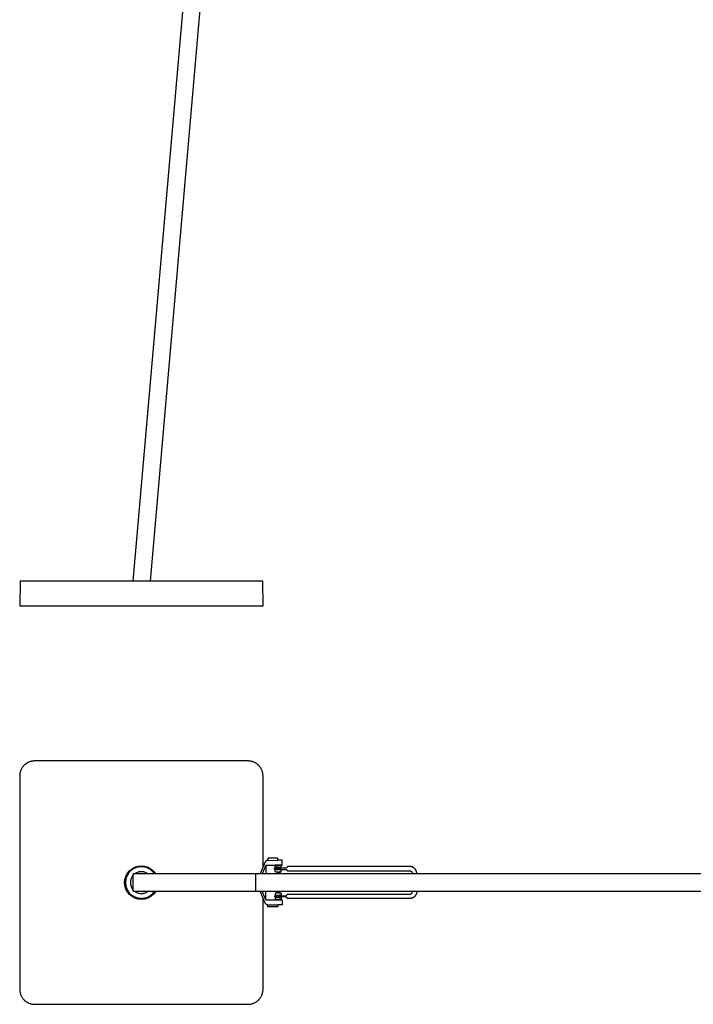
# Model space of a CAD drawing. Units: centimetres. Extents: x -8 to 85, y -8 to 128.
# Drawn here: x -8 to 38, y -8 to 60 of the extents above; entities that cross this region are included whole.
import ezdxf

# ---------------------------------------------------------------- set-up
doc = ezdxf.new("R2010")
doc.units = ezdxf.units.CM
doc.layers.add('FLOS', color=30, linetype='Continuous')

# ---------------------------------------------------------------- blocks, each defined once
blk = doc.blocks.new('KELVINLED_F_EL_lateral')
for p, q in [((-8.429, 1.726), (-8.459, 0)), ((8.429, 1.726), (-8.429, 1.726)), ((8.459, 0), (8.429, 1.726)), ((-8.459, 0), (8.459, 0))]:
    blk.add_line(p, q)
for points in [[(9.475, 103.896), (0.602, 1.726)], [(-0.575, 1.726), (8.074, 100.848)]]:
    blk.add_lwpolyline(points)
blk = doc.blocks.new('KELVINLED_F_PL')
for p, q in [((8.579, 1.375), (8.572, 1.361)), ((8.586, 1.388), (8.579, 1.375)), ((8.593, 1.4), (8.586, 1.388)), ((8.6, 1.412), (8.593, 1.4)), ((8.607, 1.424), (8.6, 1.412)), ((8.614, 1.435), (8.607, 1.424)), ((8.621, 1.445), (8.614, 1.435)), ((8.628, 1.455), (8.621, 1.445)), ((8.635, 1.464), (8.628, 1.455)), ((8.642, 1.473), (8.635, 1.464)), ((8.649, 1.481), (8.642, 1.473)), ((8.656, 1.489), (8.649, 1.481)), ((8.663, 1.496), (8.656, 1.489)), ((8.67, 1.503), (8.663, 1.496)), ((8.677, 1.509), (8.67, 1.503)), ((8.685, 1.515), (8.677, 1.509)), ((8.692, 1.52), (8.685, 1.515)), ((8.699, 1.524), (8.692, 1.52)), ((8.706, 1.529), (8.699, 1.524)), ((8.713, 1.532), (8.706, 1.529)), ((8.72, 1.535), (8.713, 1.532)), ((8.727, 1.537), (8.72, 1.535)), ((8.734, 1.539), (8.727, 1.537)), ((8.741, 1.541), (8.734, 1.539)), ((8.748, 1.542), (8.741, 1.541)), ((8.755, 1.542), (8.748, 1.542)), ((8.782, 1.542), (8.755, 1.542)), ((8.784, 1.672), (8.782, 1.66)), ((8.782, 1.66), (8.782, 1.555)), ((8.782, 1.555), (8.782, 1.542)), ((8.782, 1.542), (9.486, 1.549)), ((8.786, 1.675), (8.784, 1.672)), ((8.788, 1.679), (8.786, 1.675)), ((8.79, 1.682), (8.788, 1.679)), ((8.792, 1.685), (8.79, 1.682)), ((8.798, 1.691), (8.792, 1.685)), ((8.802, 1.694), (8.798, 1.691)), ((8.808, 1.697), (8.802, 1.694)), ((8.815, 1.699), (8.808, 1.697)), ((8.823, 1.7), (8.815, 1.699)), ((8.823, 1.7), (8.822, 1.7)), ((8.822, 1.7), (8.823, 1.7)), ((8.83, 1.7), (8.823, 1.7)), ((8.836, 1.7), (8.83, 1.7)), ((8.841, 1.7), (8.836, 1.7)), ((8.846, 1.7), (8.841, 1.7)), ((8.864, 1.7), (8.846, 1.7)), ((8.883, 1.7), (8.864, 1.7)), ((8.89, 1.7), (8.883, 1.7)), ((8.911, 1.7), (8.89, 1.7)), ((8.913, 1.7), (8.911, 1.7)), ((8.922, 1.7), (8.913, 1.7)), ((8.939, 1.7), (8.922, 1.7)), ((8.958, 1.7), (8.939, 1.7)), ((8.977, 1.7), (8.958, 1.7)), ((9, 1.7), (8.977, 1.7)), ((9.019, 1.7), (9, 1.7)), ((9.02, 1.7), (9.019, 1.7)), ((9.041, 1.7), (9.02, 1.7)), ((9.057, 1.7), (9.041, 1.7)), ((9.072, 1.7), (9.057, 1.7)), ((9.086, 1.7), (9.072, 1.7)), ((9.094, 1.7), (9.086, 1.7)), ((9.132, 1.7), (9.094, 1.7)), ((9.148, 1.7), (9.132, 1.7)), ((9.171, 1.7), (9.148, 1.7)), ((9.177, 1.7), (9.171, 1.7)), ((9.265, 1.7), (9.177, 1.7)), ((9.354, 1.7), (9.265, 1.7)), ((9.375, 1.7), (9.354, 1.7)), ((9.381, 1.7), (9.375, 1.7)), ((9.389, 1.7), (9.381, 1.7)), ((9.401, 1.7), (9.389, 1.7)), ((9.412, 1.7), (9.401, 1.7)), ((9.419, 1.7), (9.412, 1.7)), ((9.424, 1.7), (9.419, 1.7)), ((9.429, 1.7), (9.424, 1.7)), ((9.436, 1.7), (9.429, 1.7)), ((9.438, 1.7), (9.436, 1.7)), ((9.44, 1.7), (9.438, 1.7)), ((9.441, 1.7), (9.44, 1.7)), ((9.442, 1.7), (9.441, 1.7)), ((9.45, 1.699), (9.442, 1.7)), ((9.442, 1.7), (9.442, 1.7)), ((9.457, 1.697), (9.45, 1.699)), ((9.461, 1.695), (9.457, 1.697)), ((9.467, 1.691), (9.461, 1.695)), ((9.473, 1.685), (9.467, 1.691)), ((9.475, 1.682), (9.473, 1.685)), ((9.479, 1.675), (9.475, 1.682)), ((9.48, 1.672), (9.479, 1.675)), ((9.482, 1.66), (9.48, 1.672)), ((9.482, 1.549), (9.482, 1.66)), ((9.489, 1.549), (9.482, 1.549)), ((9.509, 1.548), (9.489, 1.549)), ((9.528, 1.548), (9.509, 1.548)), ((9.548, 1.548), (9.528, 1.548)), ((9.566, 1.547), (9.548, 1.548)), ((9.585, 1.547), (9.566, 1.547)), ((9.602, 1.547), (9.585, 1.547)), ((9.62, 1.546), (9.602, 1.547)), ((9.636, 1.546), (9.62, 1.546)), ((9.652, 1.546), (9.636, 1.546)), ((9.668, 1.545), (9.652, 1.546)), ((9.682, 1.545), (9.668, 1.545)), ((9.696, 1.545), (9.682, 1.545)), ((9.709, 1.544), (9.696, 1.545)), ((9.722, 1.544), (9.709, 1.544)), ((9.733, 1.544), (9.722, 1.544)), ((9.744, 1.544), (9.733, 1.544)), ((9.754, 1.544), (9.744, 1.544)), ((9.763, 1.543), (9.754, 1.544)), ((9.771, 1.543), (9.763, 1.543)), ((9.778, 1.543), (9.771, 1.543)), ((9.784, 1.543), (9.778, 1.543)), ((9.789, 1.543), (9.784, 1.543)), ((9.793, 1.543), (9.789, 1.543)), ((9.796, 1.543), (9.793, 1.543)), ((9.799, 1.543), (9.796, 1.543)), ((9.8, 1.543), (9.799, 1.543)), ((9.8, 1.211), (9.8, 1.543)), ((9.8, 1.543), (9.8, 1.543)), ((-0.846, 0.702), (-0.861, 0.683)), ((-0.818, 0.735), (-0.846, 0.702)), ((-0.8, 0.754), (-0.818, 0.735)), ((-0.771, 0.784), (-0.8, 0.754)), ((-0.75, 0.804), (-0.771, 0.784)), ((-0.721, 0.83), (-0.75, 0.804)), ((-0.697, 0.851), (-0.721, 0.83)), ((-0.669, 0.873), (-0.697, 0.851)), ((-0.641, 0.894), (-0.669, 0.873)), ((-0.613, 0.913), (-0.641, 0.894)), ((-0.582, 0.933), (-0.613, 0.913)), ((-0.556, 0.949), (-0.582, 0.933)), ((-0.521, 0.968), (-0.556, 0.949)), ((-0.496, 0.981), (-0.521, 0.968)), ((-0.458, 1), (-0.496, 0.981)), ((-0.435, 1.01), (-0.458, 1)), ((-0.393, 1.027), (-0.435, 1.01)), ((-0.372, 1.035), (-0.393, 1.027)), ((-0.326, 1.05), (-0.372, 1.035)), ((-0.307, 1.056), (-0.326, 1.05)), ((-0.258, 1.069), (-0.307, 1.056)), ((-0.242, 1.073), (-0.258, 1.069)), ((-0.189, 1.084), (-0.242, 1.073)), ((-0.175, 1.086), (-0.189, 1.084)), ((-0.119, 1.093), (-0.175, 1.086)), ((-0.108, 1.095), (-0.119, 1.093)), ((-0.049, 1.099), (-0.108, 1.095)), ((-0.04, 1.099), (-0.049, 1.099)), ((0.019, 1.1), (-0.04, 1.099)), ((0.028, 1.1), (0.019, 1.1)), ((0.087, 1.097), (0.028, 1.1)), ((0.098, 1.096), (0.087, 1.097)), ((0.155, 1.089), (0.098, 1.096)), ((0.169, 1.087), (0.155, 1.089)), ((0.221, 1.078), (0.169, 1.087)), ((0.239, 1.074), (0.221, 1.078)), ((0.287, 1.062), (0.239, 1.074)), ((0.307, 1.056), (0.287, 1.062)), ((0.352, 1.042), (0.307, 1.056)), ((0.375, 1.034), (0.352, 1.042)), ((0.416, 1.019), (0.375, 1.034)), ((0.441, 1.008), (0.416, 1.019)), ((0.478, 0.991), (0.441, 1.008)), ((0.505, 0.978), (0.478, 0.991)), ((0.538, 0.96), (0.505, 0.978)), ((0.567, 0.943), (0.538, 0.96)), ((0.596, 0.925), (0.567, 0.943)), ((0.626, 0.905), (0.596, 0.925)), ((0.652, 0.886), (0.626, 0.905)), ((0.683, 0.863), (0.652, 0.886)), ((0.706, 0.845), (0.683, 0.863)), ((0.738, 0.817), (0.706, 0.845)), ((0.756, 0.8), (0.738, 0.817)), ((0.789, 0.768), (0.756, 0.8)), ((0.804, 0.751), (0.789, 0.768)), ((0.837, 0.715), (0.804, 0.751)), ((0.849, 0.701), (0.837, 0.715)), ((0.881, 0.66), (0.849, 0.701)), ((8.298, 0.695), (8.285, 0.667)), ((8.312, 0.727), (8.298, 0.695)), ((8.422, 0.998), (8.312, 0.727)), ((8.458, 1.088), (8.422, 0.998)), ((8.531, 1.269), (8.458, 1.088)), ((8.538, 1.285), (8.531, 1.269)), ((8.545, 1.302), (8.538, 1.285)), ((8.552, 1.317), (8.545, 1.302)), ((8.559, 1.332), (8.552, 1.317)), ((8.566, 1.347), (8.559, 1.332)), ((8.572, 1.361), (8.566, 1.347)), ((8.647, 1.213), (9.8, 1.211)), ((8.647, 1.213), (8.647, 0.6)), ((9.301, 1.005), (9.258, 1.005)), ((9.258, 0.915), (9.258, 1.005)), ((9.258, 0.915), (9.301, 0.915)), ((9.432, 1.005), (9.301, 1.005)), ((9.301, 0.915), (9.432, 0.915)), ((9.723, 1.2), (9.303, 1.2)), ((9.303, 1.071), (9.303, 1.2)), ((9.441, 1.071), (9.303, 1.071)), ((9.727, 0.905), (9.303, 0.905)), ((9.303, 0.775), (9.303, 0.905)), ((9.352, 0.725), (9.303, 0.775)), ((9.678, 0.725), (9.352, 0.725)), ((9.563, 1.005), (9.432, 1.005)), ((9.432, 0.915), (9.563, 0.915)), ((9.441, 1.005), (9.441, 1.071)), ((9.588, 1.071), (9.441, 1.071)), ((9.441, 0.915), (9.441, 0.905)), ((9.482, 0.725), (9.482, 0.6)), ((9.507, 0.725), (9.527, 0.725)), ((9.527, 0.725), (9.546, 0.725)), ((9.546, 0.725), (9.555, 0.725)), ((9.555, 0.725), (9.567, 0.725)), ((9.695, 1.005), (9.563, 1.005)), ((9.563, 0.915), (9.695, 0.915)), ((9.567, 0.725), (9.578, 0.725)), ((9.578, 0.725), (9.589, 0.725)), ((9.588, 1.005), (9.588, 1.071)), ((9.588, 1.071), (9.727, 1.071)), ((9.588, 0.915), (9.588, 0.905)), ((9.589, 0.725), (9.596, 0.725)), ((9.596, 0.725), (9.611, 0.725)), ((9.611, 0.725), (9.617, 0.725)), ((9.617, 0.725), (9.626, 0.725)), ((9.626, 0.725), (9.636, 0.725)), ((9.636, 0.725), (9.647, 0.725)), ((9.647, 0.725), (9.656, 0.725)), ((9.656, 0.725), (9.664, 0.725)), ((9.664, 0.725), (9.668, 0.725)), ((9.668, 0.725), (9.671, 0.725)), ((9.671, 0.725), (9.673, 0.725)), ((9.673, 0.725), (9.675, 0.725)), ((9.675, 0.725), (9.676, 0.725)), ((9.676, 0.725), (9.677, 0.725)), ((9.677, 0.725), (9.727, 0.775)), ((9.678, 0.725), (9.727, 0.775)), ((9.826, 1.005), (9.695, 1.005)), ((9.695, 0.915), (9.826, 0.915)), ((9.726, 1.2), (9.723, 1.2)), ((9.727, 1.2), (9.726, 1.2)), ((9.727, 1.135), (9.727, 1.2)), ((9.727, 1.071), (9.727, 1.2)), ((9.727, 1.071), (9.727, 1.135)), ((9.727, 0.775), (9.727, 0.905)), ((9.727, 0.775), (9.727, 0.905)), ((9.8, 1.211), (9.8, 1.211)), ((9.886, 1.005), (9.826, 1.005)), ((9.826, 0.915), (9.963, 0.915)), ((9.953, 1.005), (9.886, 1.005)), ((10.035, 1.005), (9.953, 1.005)), ((9.963, 0.915), (9.979, 0.915)), ((9.979, 0.915), (9.994, 0.915)), ((9.994, 0.915), (10.004, 0.915)), ((10.004, 0.915), (10.013, 0.915)), ((10.013, 0.915), (10.028, 0.915)), ((10.028, 0.915), (10.055, 0.911)), ((10.055, 1.009), (10.035, 1.005)), ((10.08, 1.02), (10.055, 1.009)), ((10.055, 0.911), (10.086, 0.896)), ((10.102, 1.036), (10.08, 1.02)), ((10.086, 0.896), (10.107, 0.879)), ((10.119, 1.056), (10.102, 1.036)), ((10.107, 0.879), (10.122, 0.86)), ((10.131, 1.072), (10.119, 1.056)), ((10.122, 0.86), (10.128, 0.852)), ((10.128, 0.852), (10.138, 0.837)), ((10.14, 1.086), (10.131, 1.072)), ((10.138, 0.837), (10.142, 0.831)), ((10.143, 1.092), (10.14, 1.086)), ((10.142, 0.831), (10.145, 0.825)), ((10.147, 1.097), (10.143, 1.092)), ((10.145, 0.825), (10.15, 0.818)), ((10.15, 1.102), (10.147, 1.097)), ((10.156, 1.107), (10.15, 1.102)), ((10.15, 0.818), (10.153, 0.815)), ((10.153, 0.815), (10.167, 0.81)), ((10.164, 1.11), (10.156, 1.107)), ((18.664, 1.11), (10.164, 1.11)), ((10.164, 0.81), (14.366, 0.81)), ((14.366, 0.81), (18.674, 0.81)), ((18.688, 1.109), (18.664, 1.11)), ((18.674, 0.81), (18.692, 0.808)), ((18.711, 1.108), (18.688, 1.109)), ((18.692, 0.808), (18.693, 0.808)), ((18.693, 0.808), (18.7, 0.806)), ((18.7, 0.806), (18.716, 0.802)), ((18.735, 1.105), (18.711, 1.108)), ((18.716, 0.802), (18.734, 0.795)), ((18.734, 0.795), (18.746, 0.789)), ((18.739, 1.104), (18.735, 1.105)), ((18.762, 1.1), (18.739, 1.104)), ((18.746, 0.789), (18.764, 0.779)), ((18.785, 1.094), (18.762, 1.1)), ((18.764, 0.779), (18.78, 0.767)), ((18.78, 0.767), (18.794, 0.753)), ((18.808, 1.088), (18.785, 1.094)), ((18.794, 0.753), (18.807, 0.739)), ((18.807, 0.739), (18.818, 0.723)), ((18.83, 1.08), (18.808, 1.088)), ((18.818, 0.723), (18.828, 0.706)), ((18.828, 0.706), (18.832, 0.697)), ((18.852, 1.071), (18.83, 1.08)), ((18.832, 0.697), (18.835, 0.689)), ((18.835, 0.689), (18.839, 0.679)), ((18.873, 1.061), (18.852, 1.071)), ((18.894, 1.05), (18.873, 1.061)), ((18.915, 1.038), (18.894, 1.05)), ((18.918, 1.036), (18.915, 1.038)), ((18.938, 1.023), (18.918, 1.036)), ((18.957, 1.009), (18.938, 1.023)), ((18.975, 0.994), (18.957, 1.009)), ((18.993, 0.978), (18.975, 0.994)), ((19.01, 0.962), (18.993, 0.978)), ((19.026, 0.944), (19.01, 0.962)), ((19.042, 0.925), (19.026, 0.944)), ((19.056, 0.906), (19.042, 0.925)), ((19.069, 0.886), (19.056, 0.906)), ((19.082, 0.866), (19.069, 0.886)), ((19.083, 0.864), (19.082, 0.866)), ((19.094, 0.843), (19.083, 0.864)), ((19.105, 0.821), (19.094, 0.843)), ((19.114, 0.799), (19.105, 0.821)), ((19.123, 0.776), (19.114, 0.799)), ((19.13, 0.753), (19.123, 0.776)), ((19.136, 0.73), (19.13, 0.753)), ((19.141, 0.706), (19.136, 0.73)), ((19.145, 0.682), (19.141, 0.706)), ((-1.098, 0.042), (-1.099, 0)), ((-1.097, 0.069), (-1.098, 0.042)), ((-1.096, 0.084), (-1.097, 0.069)), ((-1.092, 0.125), (-1.096, 0.084)), ((-1.091, 0.137), (-1.092, 0.125)), ((-1.086, 0.167), (-1.091, 0.137)), ((-1.08, 0.205), (-1.086, 0.167)), ((-1.079, 0.208), (-1.08, 0.205)), ((-1.071, 0.249), (-1.079, 0.208)), ((-1.065, 0.272), (-1.071, 0.249)), ((-1.06, 0.289), (-1.065, 0.272)), ((-1.049, 0.329), (-1.06, 0.289)), ((-1.046, 0.338), (-1.049, 0.329)), ((-1.035, 0.369), (-1.046, 0.338)), ((-1.023, 0.402), (-1.035, 0.369)), ((-1.021, 0.408), (-1.023, 0.402)), ((-1.004, 0.447), (-1.021, 0.408)), ((-0.996, 0.465), (-1.004, 0.447)), ((-0.987, 0.485), (-0.996, 0.465)), ((-0.968, 0.522), (-0.987, 0.485)), ((-0.965, 0.526), (-0.968, 0.522)), ((-0.947, 0.558), (-0.965, 0.526)), ((-0.929, 0.587), (-0.947, 0.558)), ((-0.925, 0.594), (-0.929, 0.587)), ((-0.902, 0.629), (-0.925, 0.594)), ((-0.89, 0.646), (-0.902, 0.629)), ((-0.861, 0.683), (-0.89, 0.646)), ((3.666, 0.6), (-0.567, 0.6)), ((-0.567, -0.6), (-0.567, 0.6)), ((0.891, 0.647), (0.881, 0.66)), ((0.915, 0.611), (0.891, 0.647)), ((0.922, 0.602), (0.915, 0.611)), ((0.923, 0.6), (0.922, 0.602)), ((6.469, 0.6), (3.666, 0.6)), ((8.078, 0.6), (6.469, 0.6)), ((7.927, 0.6), (7.927, 0)), ((39.738, 0.6), (7.927, 0.6)), ((8.197, 0.6), (8.078, 0.6)), ((8.23, 0.6), (8.197, 0.6)), ((8.242, 0.609), (8.23, 0.6)), ((8.257, 0.624), (8.242, 0.609)), ((8.271, 0.644), (8.257, 0.624)), ((8.285, 0.667), (8.271, 0.644)), ((18.839, 0.679), (18.842, 0.67)), ((18.842, 0.67), (18.845, 0.66)), ((18.845, 0.66), (18.847, 0.65)), ((18.847, 0.65), (18.848, 0.64)), ((18.848, 0.64), (18.849, 0.63)), ((18.849, 0.63), (18.85, 0.62)), ((18.85, 0.62), (18.851, 0.61)), ((18.851, 0.61), (18.851, 0.6)), ((19.148, 0.658), (19.145, 0.682)), ((19.15, 0.634), (19.148, 0.658)), ((19.15, 0.61), (19.15, 0.634)), ((19.15, 0.6), (19.15, 0.61)), ((-1.099, 0), (-1.098, -0.042)), ((-1.098, -0.042), (-1.097, -0.069)), ((-1.097, -0.069), (-1.096, -0.084)), ((-1.096, -0.084), (-1.092, -0.125)), ((-1.092, -0.125), (-1.091, -0.137)), ((-1.091, -0.137), (-1.086, -0.167)), ((-1.086, -0.167), (-1.08, -0.205)), ((-1.08, -0.205), (-1.079, -0.208)), ((-1.079, -0.208), (-1.071, -0.249)), ((-1.071, -0.249), (-1.065, -0.272)), ((-1.065, -0.272), (-1.06, -0.289)), ((-1.06, -0.289), (-1.049, -0.329)), ((-1.049, -0.329), (-1.046, -0.338)), ((-1.046, -0.338), (-1.035, -0.369)), ((-1.035, -0.369), (-1.023, -0.402)), ((-1.023, -0.402), (-1.021, -0.408)), ((-1.021, -0.408), (-1.004, -0.447)), ((-1.004, -0.447), (-0.996, -0.465)), ((-0.996, -0.465), (-0.987, -0.485)), ((-0.987, -0.485), (-0.968, -0.522)), ((-0.968, -0.522), (-0.965, -0.526)), ((-0.965, -0.526), (-0.947, -0.558)), ((-0.947, -0.558), (-0.929, -0.587)), ((-0.929, -0.587), (-0.925, -0.594)), ((-0.925, -0.594), (-0.902, -0.629)), ((-0.902, -0.629), (-0.89, -0.646)), ((-0.89, -0.646), (-0.861, -0.683)), ((-0.861, -0.683), (-0.846, -0.702)), ((-0.567, -0.6), (3.666, -0.6)), ((0.849, -0.701), (0.881, -0.66)), ((0.881, -0.66), (0.891, -0.647)), ((0.891, -0.647), (0.915, -0.611)), ((0.915, -0.611), (0.922, -0.602)), ((0.922, -0.602), (0.923, -0.6)), ((3.666, -0.6), (6.469, -0.6)), ((6.469, -0.6), (24.738, -0.6)), ((7.927, 0), (7.927, -0.6)), ((8.242, -0.609), (8.23, -0.6)), ((8.257, -0.624), (8.242, -0.609)), ((8.271, -0.644), (8.257, -0.624)), ((8.285, -0.667), (8.271, -0.644)), ((8.298, -0.695), (8.285, -0.667)), ((8.647, -1.213), (8.647, -0.6)), ((9.482, -0.725), (9.482, -0.6)), ((18.835, -0.689), (18.839, -0.679)), ((19.145, -0.682), (19.141, -0.706)), ((24.738, -0.6), (39.738, -0.6)), ((-0.846, -0.702), (-0.818, -0.735)), ((-0.818, -0.735), (-0.8, -0.754)), ((-0.8, -0.754), (-0.771, -0.784)), ((-0.771, -0.784), (-0.75, -0.804)), ((-0.75, -0.804), (-0.721, -0.83)), ((-0.721, -0.83), (-0.697, -0.851)), ((-0.697, -0.851), (-0.669, -0.873)), ((-0.669, -0.873), (-0.641, -0.894)), ((-0.641, -0.894), (-0.613, -0.913)), ((-0.613, -0.913), (-0.582, -0.933)), ((-0.582, -0.933), (-0.556, -0.949)), ((-0.556, -0.949), (-0.521, -0.968)), ((-0.521, -0.968), (-0.496, -0.981)), ((-0.496, -0.981), (-0.458, -1)), ((-0.458, -1), (-0.435, -1.01)), ((-0.435, -1.01), (-0.393, -1.027)), ((-0.393, -1.027), (-0.372, -1.035)), ((-0.372, -1.035), (-0.326, -1.05)), ((-0.326, -1.05), (-0.307, -1.056)), ((-0.307, -1.056), (-0.258, -1.069)), ((-0.258, -1.069), (-0.242, -1.073)), ((-0.242, -1.073), (-0.189, -1.084)), ((-0.189, -1.084), (-0.175, -1.086)), ((-0.175, -1.086), (-0.119, -1.093)), ((-0.119, -1.093), (-0.108, -1.095)), ((-0.108, -1.095), (-0.049, -1.099)), ((-0.049, -1.099), (-0.04, -1.099)), ((-0.04, -1.099), (0.019, -1.1)), ((0.019, -1.1), (0.028, -1.1)), ((0.028, -1.1), (0.087, -1.097)), ((0.087, -1.097), (0.098, -1.096)), ((0.098, -1.096), (0.155, -1.089)), ((0.155, -1.089), (0.169, -1.087)), ((0.169, -1.087), (0.221, -1.078)), ((0.221, -1.078), (0.239, -1.074)), ((0.239, -1.074), (0.287, -1.062)), ((0.287, -1.062), (0.307, -1.056)), ((0.307, -1.056), (0.352, -1.042)), ((0.352, -1.042), (0.375, -1.034)), ((0.375, -1.034), (0.416, -1.019)), ((0.416, -1.019), (0.441, -1.008)), ((0.441, -1.008), (0.478, -0.991)), ((0.478, -0.991), (0.505, -0.978)), ((0.505, -0.978), (0.538, -0.96)), ((0.538, -0.96), (0.567, -0.943)), ((0.567, -0.943), (0.596, -0.925)), ((0.596, -0.925), (0.626, -0.905)), ((0.626, -0.905), (0.652, -0.886)), ((0.652, -0.886), (0.683, -0.863)), ((0.683, -0.863), (0.706, -0.845)), ((0.706, -0.845), (0.738, -0.817)), ((0.738, -0.817), (0.756, -0.8)), ((0.756, -0.8), (0.789, -0.768)), ((0.789, -0.768), (0.804, -0.751)), ((0.804, -0.751), (0.837, -0.715)), ((0.837, -0.715), (0.849, -0.701)), ((8.312, -0.727), (8.298, -0.695)), ((8.422, -0.998), (8.312, -0.727)), ((8.458, -1.088), (8.422, -0.998)), ((8.531, -1.269), (8.458, -1.088)), ((8.538, -1.285), (8.531, -1.269)), ((8.545, -1.302), (8.538, -1.285)), ((8.552, -1.317), (8.545, -1.302)), ((8.559, -1.332), (8.552, -1.317)), ((8.566, -1.347), (8.559, -1.332)), ((8.572, -1.361), (8.566, -1.347)), ((8.579, -1.375), (8.572, -1.361)), ((8.647, -1.213), (9.8, -1.211)), ((9.258, -0.915), (9.301, -0.915)), ((9.258, -0.915), (9.258, -1.005)), ((9.301, -1.005), (9.258, -1.005)), ((9.301, -0.915), (9.432, -0.915)), ((9.432, -1.005), (9.301, -1.005)), ((9.352, -0.725), (9.303, -0.775)), ((9.303, -0.775), (9.303, -0.905)), ((9.727, -0.905), (9.303, -0.905)), ((9.441, -1.071), (9.303, -1.071)), ((9.303, -1.071), (9.303, -1.2)), ((9.723, -1.2), (9.303, -1.2)), ((9.678, -0.725), (9.352, -0.725)), ((9.432, -0.915), (9.563, -0.915)), ((9.563, -1.005), (9.432, -1.005)), ((9.441, -0.915), (9.441, -0.905)), ((9.441, -1.005), (9.441, -1.071)), ((9.588, -1.071), (9.441, -1.071)), ((9.507, -0.725), (9.527, -0.725)), ((9.527, -0.725), (9.546, -0.725)), ((9.546, -0.725), (9.555, -0.725)), ((9.555, -0.725), (9.567, -0.725)), ((9.563, -0.915), (9.695, -0.915)), ((9.695, -1.005), (9.563, -1.005)), ((9.567, -0.725), (9.578, -0.725)), ((9.578, -0.725), (9.589, -0.725)), ((9.588, -0.915), (9.588, -0.905)), ((9.588, -1.005), (9.588, -1.071)), ((9.588, -1.071), (9.727, -1.071)), ((9.589, -0.725), (9.596, -0.725)), ((9.596, -0.725), (9.611, -0.725)), ((9.611, -0.725), (9.617, -0.725)), ((9.617, -0.725), (9.626, -0.725)), ((9.626, -0.725), (9.636, -0.725)), ((9.636, -0.725), (9.647, -0.725)), ((9.647, -0.725), (9.656, -0.725)), ((9.656, -0.725), (9.664, -0.725)), ((9.664, -0.725), (9.668, -0.725)), ((9.668, -0.725), (9.671, -0.725)), ((9.671, -0.725), (9.673, -0.725)), ((9.673, -0.725), (9.675, -0.725)), ((9.675, -0.725), (9.676, -0.725)), ((9.676, -0.725), (9.677, -0.725)), ((9.677, -0.725), (9.727, -0.775)), ((9.678, -0.725), (9.727, -0.775)), ((9.695, -0.915), (9.826, -0.915)), ((9.826, -1.005), (9.695, -1.005)), ((9.726, -1.2), (9.723, -1.2)), ((9.727, -1.2), (9.726, -1.2)), ((9.727, -0.775), (9.727, -0.905)), ((9.727, -0.775), (9.727, -0.905)), ((9.727, -1.071), (9.727, -1.135)), ((9.727, -1.071), (9.727, -1.2)), ((9.727, -1.135), (9.727, -1.2)), ((9.8, -1.211), (9.8, -1.211)), ((9.8, -1.211), (9.8, -1.543)), ((9.826, -0.915), (9.963, -0.915)), ((9.886, -1.005), (9.826, -1.005)), ((9.953, -1.005), (9.886, -1.005)), ((10.035, -1.005), (9.953, -1.005)), ((9.963, -0.915), (9.979, -0.915)), ((9.979, -0.915), (9.994, -0.915)), ((9.994, -0.915), (10.004, -0.915)), ((10.004, -0.915), (10.013, -0.915)), ((10.013, -0.915), (10.028, -0.915)), ((10.028, -0.915), (10.055, -0.911)), ((10.055, -1.009), (10.035, -1.005)), ((10.055, -0.911), (10.086, -0.896)), ((10.08, -1.02), (10.055, -1.009)), ((10.102, -1.036), (10.08, -1.02)), ((10.086, -0.896), (10.107, -0.879)), ((10.119, -1.056), (10.102, -1.036)), ((10.107, -0.879), (10.122, -0.86)), ((10.131, -1.072), (10.119, -1.056)), ((10.122, -0.86), (10.128, -0.852)), ((10.128, -0.852), (10.138, -0.837)), ((10.14, -1.086), (10.131, -1.072)), ((10.138, -0.837), (10.142, -0.831)), ((10.143, -1.092), (10.14, -1.086)), ((10.142, -0.831), (10.145, -0.825)), ((10.147, -1.097), (10.143, -1.092)), ((10.145, -0.825), (10.15, -0.818)), ((10.15, -1.102), (10.147, -1.097)), ((10.15, -0.818), (10.153, -0.815)), ((10.156, -1.107), (10.15, -1.102)), ((10.153, -0.815), (10.167, -0.81)), ((10.164, -1.11), (10.156, -1.107)), ((10.164, -0.81), (14.366, -0.81)), ((18.664, -1.11), (10.164, -1.11)), ((14.366, -0.81), (18.674, -0.81)), ((18.688, -1.109), (18.664, -1.11)), ((18.674, -0.81), (18.692, -0.808)), ((18.711, -1.108), (18.688, -1.109)), ((18.692, -0.808), (18.693, -0.808)), ((18.693, -0.808), (18.7, -0.806)), ((18.7, -0.806), (18.716, -0.802)), ((18.735, -1.105), (18.711, -1.108)), ((18.716, -0.802), (18.734, -0.795)), ((18.734, -0.795), (18.746, -0.789)), ((18.739, -1.104), (18.735, -1.105)), ((18.762, -1.1), (18.739, -1.104)), ((18.746, -0.789), (18.764, -0.779)), ((18.785, -1.094), (18.762, -1.1)), ((18.764, -0.779), (18.78, -0.767)), ((18.78, -0.767), (18.794, -0.753)), ((18.808, -1.088), (18.785, -1.094)), ((18.794, -0.753), (18.807, -0.739)), ((18.807, -0.739), (18.818, -0.723)), ((18.83, -1.08), (18.808, -1.088)), ((18.818, -0.723), (18.828, -0.706)), ((18.828, -0.706), (18.832, -0.697)), ((18.852, -1.071), (18.83, -1.08)), ((18.832, -0.697), (18.835, -0.689)), ((18.873, -1.061), (18.852, -1.071)), ((18.894, -1.05), (18.873, -1.061)), ((18.915, -1.038), (18.894, -1.05)), ((18.918, -1.036), (18.915, -1.038)), ((18.938, -1.023), (18.918, -1.036)), ((18.957, -1.009), (18.938, -1.023)), ((18.975, -0.994), (18.957, -1.009)), ((18.993, -0.978), (18.975, -0.994)), ((19.01, -0.962), (18.993, -0.978)), ((19.026, -0.944), (19.01, -0.962)), ((19.042, -0.925), (19.026, -0.944)), ((19.056, -0.906), (19.042, -0.925)), ((19.069, -0.886), (19.056, -0.906)), ((19.082, -0.866), (19.069, -0.886)), ((19.083, -0.864), (19.082, -0.866)), ((19.094, -0.843), (19.083, -0.864)), ((19.105, -0.821), (19.094, -0.843)), ((19.114, -0.799), (19.105, -0.821)), ((19.123, -0.776), (19.114, -0.799)), ((19.13, -0.753), (19.123, -0.776)), ((19.136, -0.73), (19.13, -0.753)), ((19.141, -0.706), (19.136, -0.73)), ((8.586, -1.388), (8.579, -1.375)), ((8.593, -1.4), (8.586, -1.388)), ((8.6, -1.412), (8.593, -1.4)), ((8.607, -1.424), (8.6, -1.412)), ((8.614, -1.435), (8.607, -1.424)), ((8.621, -1.445), (8.614, -1.435)), ((8.628, -1.455), (8.621, -1.445)), ((8.635, -1.464), (8.628, -1.455)), ((8.642, -1.473), (8.635, -1.464)), ((8.649, -1.481), (8.642, -1.473)), ((8.656, -1.489), (8.649, -1.481)), ((8.663, -1.496), (8.656, -1.489)), ((8.67, -1.503), (8.663, -1.496)), ((8.677, -1.509), (8.67, -1.503)), ((8.685, -1.515), (8.677, -1.509)), ((8.692, -1.52), (8.685, -1.515)), ((8.699, -1.524), (8.692, -1.52)), ((8.706, -1.529), (8.699, -1.524)), ((8.713, -1.532), (8.706, -1.529)), ((8.72, -1.535), (8.713, -1.532)), ((8.727, -1.537), (8.72, -1.535)), ((8.734, -1.539), (8.727, -1.537)), ((8.741, -1.541), (8.734, -1.539)), ((8.748, -1.542), (8.741, -1.541)), ((8.755, -1.542), (8.748, -1.542)), ((8.782, -1.542), (8.755, -1.542)), ((8.782, -1.555), (8.782, -1.542)), ((8.782, -1.542), (9.486, -1.549)), ((8.782, -1.66), (8.782, -1.555)), ((8.784, -1.672), (8.782, -1.66)), ((8.786, -1.675), (8.784, -1.672)), ((8.788, -1.679), (8.786, -1.675)), ((8.79, -1.682), (8.788, -1.679)), ((8.792, -1.685), (8.79, -1.682)), ((8.798, -1.691), (8.792, -1.685)), ((8.802, -1.694), (8.798, -1.691)), ((8.808, -1.697), (8.802, -1.694)), ((8.815, -1.699), (8.808, -1.697)), ((8.823, -1.7), (8.815, -1.699)), ((8.823, -1.7), (8.822, -1.7)), ((8.822, -1.7), (8.823, -1.7)), ((8.83, -1.7), (8.823, -1.7)), ((8.836, -1.7), (8.83, -1.7)), ((8.841, -1.7), (8.836, -1.7)), ((8.846, -1.7), (8.841, -1.7)), ((8.864, -1.7), (8.846, -1.7)), ((8.883, -1.7), (8.864, -1.7)), ((8.89, -1.7), (8.883, -1.7)), ((8.911, -1.7), (8.89, -1.7)), ((8.913, -1.7), (8.911, -1.7)), ((8.922, -1.7), (8.913, -1.7)), ((8.939, -1.7), (8.922, -1.7)), ((8.958, -1.7), (8.939, -1.7)), ((8.977, -1.7), (8.958, -1.7)), ((9, -1.7), (8.977, -1.7)), ((9.019, -1.7), (9, -1.7)), ((9.02, -1.7), (9.019, -1.7)), ((9.041, -1.7), (9.02, -1.7)), ((9.057, -1.7), (9.041, -1.7)), ((9.072, -1.7), (9.057, -1.7)), ((9.086, -1.7), (9.072, -1.7)), ((9.094, -1.7), (9.086, -1.7)), ((9.132, -1.7), (9.094, -1.7)), ((9.148, -1.7), (9.132, -1.7)), ((9.171, -1.7), (9.148, -1.7)), ((9.177, -1.7), (9.171, -1.7)), ((9.265, -1.7), (9.177, -1.7)), ((9.354, -1.7), (9.265, -1.7)), ((9.375, -1.7), (9.354, -1.7)), ((9.381, -1.7), (9.375, -1.7)), ((9.389, -1.7), (9.381, -1.7)), ((9.401, -1.7), (9.389, -1.7)), ((9.412, -1.7), (9.401, -1.7)), ((9.419, -1.7), (9.412, -1.7)), ((9.424, -1.7), (9.419, -1.7)), ((9.429, -1.7), (9.424, -1.7)), ((9.436, -1.7), (9.429, -1.7)), ((9.438, -1.7), (9.436, -1.7)), ((9.44, -1.7), (9.438, -1.7)), ((9.441, -1.7), (9.44, -1.7)), ((9.442, -1.7), (9.441, -1.7)), ((9.45, -1.699), (9.442, -1.7)), ((9.442, -1.7), (9.442, -1.7)), ((9.457, -1.697), (9.45, -1.699)), ((9.461, -1.695), (9.457, -1.697)), ((9.467, -1.691), (9.461, -1.695)), ((9.473, -1.685), (9.467, -1.691)), ((9.475, -1.682), (9.473, -1.685)), ((9.479, -1.675), (9.475, -1.682)), ((9.48, -1.672), (9.479, -1.675)), ((9.482, -1.66), (9.48, -1.672)), ((9.489, -1.549), (9.482, -1.549)), ((9.482, -1.549), (9.482, -1.66)), ((9.509, -1.548), (9.489, -1.549)), ((9.528, -1.548), (9.509, -1.548)), ((9.548, -1.548), (9.528, -1.548)), ((9.566, -1.547), (9.548, -1.548)), ((9.585, -1.547), (9.566, -1.547)), ((9.602, -1.547), (9.585, -1.547)), ((9.62, -1.546), (9.602, -1.547)), ((9.636, -1.546), (9.62, -1.546)), ((9.652, -1.546), (9.636, -1.546)), ((9.668, -1.545), (9.652, -1.546)), ((9.682, -1.545), (9.668, -1.545)), ((9.696, -1.545), (9.682, -1.545)), ((9.709, -1.545), (9.696, -1.545)), ((9.722, -1.544), (9.709, -1.545)), ((9.733, -1.544), (9.722, -1.544)), ((9.744, -1.544), (9.733, -1.544)), ((9.754, -1.544), (9.744, -1.544)), ((9.763, -1.543), (9.754, -1.544)), ((9.771, -1.543), (9.763, -1.543)), ((9.778, -1.543), (9.771, -1.543)), ((9.784, -1.543), (9.778, -1.543)), ((9.789, -1.543), (9.784, -1.543)), ((9.793, -1.543), (9.789, -1.543)), ((9.796, -1.543), (9.793, -1.543)), ((9.799, -1.543), (9.796, -1.543)), ((9.8, -1.543), (9.799, -1.543)), ((9.8, -1.543), (9.8, -1.543))]:
    blk.add_line(p, q)
for points in [[(8.459, 1.09), (8.459, 7.405), (8.458, 7.457), (8.454, 7.508), (8.452, 7.521), (8.452, 7.525), (8.451, 7.531), (8.448, 7.559), (8.439, 7.609), (8.433, 7.638), (8.432, 7.643), (8.43, 7.647), (8.428, 7.659), (8.414, 7.709), (8.398, 7.758), (8.398, 7.758), (8.398, 7.758), (8.398, 7.758), (8.379, 7.806), (8.359, 7.852), (8.353, 7.864), (8.351, 7.868), (8.348, 7.873), (8.335, 7.898), (8.31, 7.943), (8.294, 7.968), (8.292, 7.973), (8.289, 7.976), (8.283, 7.986), (8.253, 8.028), (8.222, 8.069), (8.221, 8.069), (8.221, 8.069), (8.221, 8.07), (8.188, 8.108), (8.153, 8.145), (8.143, 8.154), (8.14, 8.157), (8.135, 8.161), (8.116, 8.18), (8.077, 8.214), (8.053, 8.232), (8.049, 8.236), (8.046, 8.238), (8.036, 8.245), (7.994, 8.275), (7.951, 8.302), (7.95, 8.303), (7.95, 8.303), (7.949, 8.303), (7.906, 8.328), (7.86, 8.351), (7.848, 8.356), (7.844, 8.358), (7.838, 8.36), (7.813, 8.371), (7.766, 8.39), (7.737, 8.399), (7.732, 8.401), (7.728, 8.402), (7.717, 8.406), (7.667, 8.42), (7.617, 8.431), (7.616, 8.431), (7.616, 8.431), (7.615, 8.431), (7.567, 8.44), (7.516, 8.446), (7.465, 8.45), (7.413, 8.451), (0, 8.451), (-7.413, 8.451), (-7.465, 8.45), (-7.516, 8.446), (-7.529, 8.444), (-7.533, 8.444), (-7.539, 8.443), (-7.567, 8.44), (-7.617, 8.431), (-7.645, 8.425), (-7.651, 8.424), (-7.655, 8.422), (-7.667, 8.42), (-7.717, 8.406), (-7.766, 8.39), (-7.766, 8.39), (-7.766, 8.39), (-7.766, 8.39), (-7.813, 8.371), (-7.86, 8.351), (-7.872, 8.345), (-7.876, 8.343), (-7.881, 8.34), (-7.906, 8.328), (-7.951, 8.302), (-7.976, 8.287), (-7.981, 8.284), (-7.984, 8.281), (-7.994, 8.275), (-8.036, 8.245), (-8.077, 8.214), (-8.077, 8.213), (-8.077, 8.213), (-8.078, 8.213), (-8.116, 8.18), (-8.153, 8.145), (-8.162, 8.135), (-8.165, 8.132), (-8.169, 8.128), (-8.188, 8.108), (-8.222, 8.069), (-8.24, 8.045), (-8.244, 8.041), (-8.246, 8.038), (-8.253, 8.028), (-8.283, 7.986), (-8.31, 7.943), (-8.311, 7.942), (-8.311, 7.942), (-8.311, 7.941), (-8.335, 7.898), (-8.359, 7.852), (-8.364, 7.84), (-8.366, 7.836), (-8.368, 7.83), (-8.379, 7.806), (-8.398, 7.758), (-8.407, 7.729), (-8.409, 7.724), (-8.41, 7.72), (-8.414, 7.709), (-8.428, 7.659), (-8.439, 7.609), (-8.439, 7.608), (-8.439, 7.608), (-8.439, 7.607), (-8.448, 7.559), (-8.454, 7.508), (-8.458, 7.457), (-8.459, 7.405), (-8.459, -0.008), (-8.459, -7.421), (-8.458, -7.473), (-8.454, -7.524), (-8.452, -7.537), (-8.452, -7.541), (-8.451, -7.546), (-8.448, -7.575), (-8.439, -7.625), (-8.433, -7.653), (-8.432, -7.659), (-8.43, -7.663), (-8.428, -7.675), (-8.414, -7.725), (-8.398, -7.773), (-8.398, -7.774), (-8.398, -7.774), (-8.398, -7.774), (-8.379, -7.821), (-8.359, -7.868), (-8.353, -7.88), (-8.351, -7.884), (-8.348, -7.889), (-8.335, -7.914), (-8.31, -7.959), (-8.295, -7.983), (-8.292, -7.988), (-8.289, -7.992), (-8.283, -8.002), (-8.253, -8.044), (-8.222, -8.085), (-8.221, -8.085), (-8.221, -8.085), (-8.221, -8.086), (-8.188, -8.123), (-8.153, -8.161), (-8.143, -8.17), (-8.14, -8.173), (-8.135, -8.177), (-8.116, -8.196), (-8.077, -8.229), (-8.053, -8.248), (-8.049, -8.251), (-8.046, -8.254), (-8.036, -8.261), (-7.994, -8.291), (-7.951, -8.318), (-7.95, -8.318), (-7.95, -8.319), (-7.949, -8.319), (-7.906, -8.343), (-7.86, -8.366), (-7.848, -8.372), (-7.844, -8.374), (-7.838, -8.376), (-7.813, -8.387), (-7.766, -8.406), (-7.737, -8.415), (-7.732, -8.417), (-7.728, -8.418), (-7.717, -8.422), (-7.667, -8.436), (-7.617, -8.447), (-7.616, -8.447), (-7.616, -8.447), (-7.615, -8.447), (-7.567, -8.456), (-7.516, -8.462), (-7.465, -8.466), (-7.413, -8.467), (0, -8.467)], [(0, -1.176), (-0.228, -1.153), (-0.447, -1.087), (-0.649, -0.979), (-0.826, -0.834), (-0.971, -0.657), (-1.079, -0.455), (-1.145, -0.236), (-1.168, -0.008), (-1.145, 0.22), (-1.079, 0.439), (-0.971, 0.641), (-0.826, 0.818), (-0.649, 0.963), (-0.447, 1.071), (-0.228, 1.138), (0, 1.16), (0.228, 1.138), (0.447, 1.071), (0.649, 0.963), (0.826, 0.818), (0.971, 0.641), (0.993, 0.6)], [(0.458, 0.6), (0.429, 0.621), (0.381, 0.652), (0.33, 0.678), (0.278, 0.701), (0.224, 0.72), (0.169, 0.735), (0.114, 0.745), (0.057, 0.752), (0, 0.754), (-0.057, 0.752), (-0.114, 0.745), (-0.169, 0.735), (-0.224, 0.72), (-0.278, 0.701), (-0.33, 0.678), (-0.381, 0.652), (-0.429, 0.621), (-0.458, 0.6)], [(8.647, 1.213), (8.398, 0.6)], [(-0.567, 0.5), (-0.595, 0.467), (-0.629, 0.421), (-0.66, 0.373), (-0.686, 0.323), (-0.709, 0.27), (-0.728, 0.217), (-0.743, 0.162), (-0.753, 0.106), (-0.76, 0.049), (-0.762, -0.008), (-0.76, -0.065), (-0.753, -0.121), (-0.743, -0.177), (-0.728, -0.232), (-0.709, -0.286), (-0.686, -0.338), (-0.66, -0.389), (-0.629, -0.437), (-0.595, -0.483), (-0.567, -0.516)], [(-0.479, -0.6), (-0.475, -0.603), (-0.429, -0.637), (-0.381, -0.668), (-0.33, -0.694), (-0.278, -0.717), (-0.224, -0.736), (-0.169, -0.75), (-0.114, -0.761), (-0.057, -0.767), (0, -0.77), (0.057, -0.767)], [(1.001, -0.6), (0.971, -0.657), (0.826, -0.834), (0.649, -0.979), (0.447, -1.087), (0.228, -1.153), (0, -1.176)], [(0.057, -0.767), (0.114, -0.761), (0.169, -0.75), (0.224, -0.736), (0.278, -0.717), (0.33, -0.694), (0.381, -0.668), (0.429, -0.637), (0.475, -0.603), (0.479, -0.6)], [(8.647, -1.213), (8.398, -0.6)], [(0, -8.467), (7.413, -8.467), (7.465, -8.466), (7.516, -8.462), (7.529, -8.46), (7.533, -8.46), (7.539, -8.459), (7.567, -8.456), (7.617, -8.447), (7.645, -8.44), (7.651, -8.439), (7.655, -8.438), (7.667, -8.436), (7.717, -8.422), (7.766, -8.406), (7.766, -8.406), (7.766, -8.406), (7.766, -8.405), (7.813, -8.387), (7.86, -8.366), (7.872, -8.36), (7.876, -8.359), (7.881, -8.356), (7.906, -8.343), (7.951, -8.318), (7.976, -8.302), (7.981, -8.3), (7.984, -8.297), (7.994, -8.291), (8.036, -8.261), (8.077, -8.229), (8.077, -8.229), (8.077, -8.229), (8.078, -8.229), (8.116, -8.196), (8.153, -8.161), (8.162, -8.151), (8.165, -8.148), (8.169, -8.143), (8.188, -8.123), (8.222, -8.085), (8.24, -8.061), (8.244, -8.057), (8.246, -8.054), (8.253, -8.044), (8.283, -8.002), (8.31, -7.959), (8.311, -7.958), (8.311, -7.958), (8.311, -7.957), (8.335, -7.914), (8.359, -7.868), (8.364, -7.855), (8.366, -7.851), (8.368, -7.846), (8.379, -7.821), (8.398, -7.773), (8.407, -7.745), (8.409, -7.74), (8.41, -7.736), (8.414, -7.725), (8.428, -7.675), (8.439, -7.625), (8.439, -7.624), (8.439, -7.624), (8.439, -7.623), (8.448, -7.575), (8.454, -7.524), (8.458, -7.473), (8.459, -7.421), (8.459, -1.09)]]:
    blk.add_lwpolyline(points)
for points in [[(8.821, 1.699), (8.821, 1.699), (8.819, 1.699), (8.819, 1.699)], [(8.821, -1.699), (8.821, -1.699), (8.819, -1.699), (8.819, -1.699)]]:
    blk.add_lwpolyline(points, close=True)

msp = doc.modelspace()

# ---------------------------------------------------------------- block references
at = {"layer": 'FLOS'}
for name, p in [('KELVINLED_F_EL_lateral', (0.008, 19.232)), ('KELVINLED_F_PL', (0, 0.001))]:
    msp.add_blockref(name, p, dxfattribs=at)

doc.saveas('drawing.dxf')
